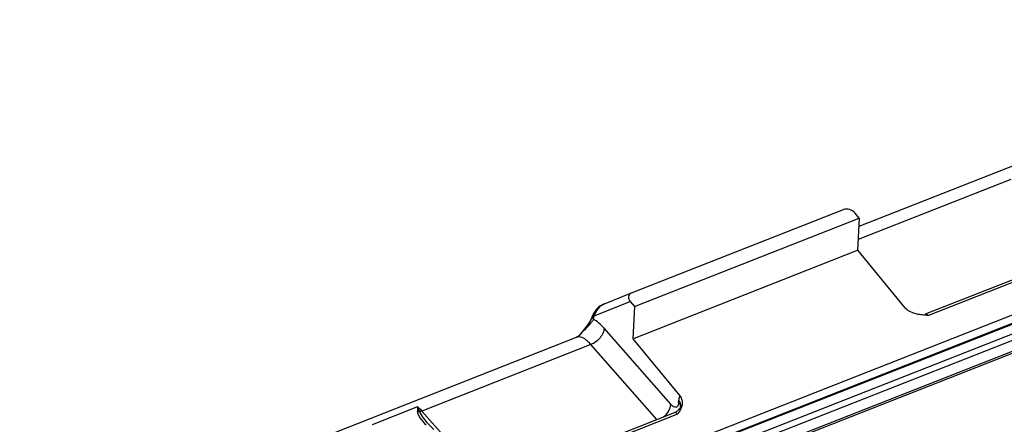
# Model space of a CAD drawing. Units: millimetres. Extents: x 1476 to 2219, y 588 to 1113.
# Drawn here: x 1557 to 1622, y 761 to 788 of the extents above; entities that cross this region are included whole.
import ezdxf

# ---------------------------------------------------------------- set-up
doc = ezdxf.new("R2010")
doc.units = ezdxf.units.MM
doc.header["$LTSCALE"] = 65.395
doc.layers.add('H24B-SFH-1L_SC-MCV_SOLIDLINE', color=7, linetype='CONTINUOUS')

msp = doc.modelspace()

# ---------------------------------------------------------------- linework, layer by layer
at = {"layer": 'H24B-SFH-1L_SC-MCV_SOLIDLINE', "color": 7, "linetype": 'Continuous'}
for p, q in [((1647.45, 787.984), (1612.702, 774.31)), ((1653.909, 782.811), (1617.304, 768.406)), ((1565.442, 745.861), (1655.235, 781.196)), ((1565.383, 745.234), (1655.177, 780.569)), ((1565.412, 745.296), (1655.206, 780.631)), ((1564.716, 744.329), (1654.94, 779.833)), ((1655.022, 779.424), (1564.799, 743.92)), ((1564.583, 743.002), (1654.806, 778.506)), ((1564.654, 743.157), (1654.879, 778.662)), ((1622.742, 777.411), (1612.656, 773.442)), ((1597.682, 769.912), (1611.688, 775.424)), ((1597.865, 768.998), (1612.73, 774.847)), ((1612.73, 774.847), (1612.451, 775.187)), ((1612.73, 774.847), (1612.618, 772.726)), ((1597.753, 766.877), (1612.618, 772.726)), ((1612.618, 772.726), (1615.723, 768.947)), ((1617.102, 768.518), (1628.273, 772.914)), ((1595.883, 769.193), (1597.682, 769.912)), ((1595.34, 768.808), (1595.141, 768.511)), ((1595.198, 768.384), (1597.585, 769.338)), ((1595.488, 768.954), (1595.34, 768.808)), ((1597.585, 769.338), (1597.865, 768.998)), ((1597.865, 768.998), (1597.753, 766.877)), ((1594.96, 768.086), (1594.924, 768.021)), ((1595.071, 768.34), (1594.96, 768.086)), ((1595.141, 768.511), (1595.071, 768.34)), ((1595.071, 768.34), (1595.074, 768.322)), ((1595.154, 768.158), (1595.198, 768.384)), ((1594.794, 767.816), (1594.42, 767.323)), ((1594.922, 768.022), (1594.794, 767.816)), ((1594.924, 768.021), (1594.924, 768.021)), ((1600.267, 762.537), (1595.857, 767.565)), ((1557.226, 752.48), (1594.046, 766.969)), ((1594.046, 766.969), (1594.213, 767.082)), ((1594.42, 767.323), (1594.211, 767.08)), ((1594.213, 767.082), (1594.211, 767.08)), ((1597.753, 766.877), (1600.858, 763.097)), ((1594.988, 766.489), (1583.817, 762.093)), ((1599.338, 761.528), (1594.988, 766.489)), ((1583.534, 762.369), (1580.527, 761.186)), ((1600.788, 762.654), (1600.796, 762.797)), ((1600.72, 761.881), (1564.115, 747.476)), ((1583.817, 762.093), (1585.703, 759.943)), ((1589.348, 757.597), (1600.518, 761.992)), ((1584.23, 761.239), (1584.231, 761.239)), ((1584.596, 760.863), (1584.231, 761.239))]:
    msp.add_line(p, q, dxfattribs=at)
msp.add_lwpolyline([(1595.884, 769.193), (1595.738, 769.125), (1595.577, 769.024), (1595.488, 768.954)], dxfattribs=at)
for centre, radius, start, end in [((1596.412, 767.584), 1.55, 131.95681, 132.60174), ((1596.672, 767.913), 1.526, 146.28255, 148.20404), ((1596.448, 767.544), 1.605, 130.69259, 131.95318), ((1595.89, 767.937), 0.875, 153.92067, 156.23464), ((1595.355, 768.456), 0.313, 212.1343, 215.1383), ((1596.911, 767.311), 2.059, 141.56812, 145.32617), ((1600.415, 762.288), 0.513, 9.14748, 11.90783), ((1600.233, 762.717), 0.779, 291.50104, 300.36962), ((1600.242, 762.702), 0.762, 300.32494, 308.58821)]:
    msp.add_arc(centre, radius, start, end, dxfattribs=at)
msp.add_ellipse((1612.021, 775.018), major_axis=(0.515, -0.243), ratio=0.709282, start_param=0.982584, end_param=2.55338, dxfattribs=at)
for points, knots in [([(1597.68, 769.911), (1597.622, 769.888), (1597.519, 769.817), (1597.458, 769.647), (1597.489, 769.479), (1597.549, 769.382), (1597.585, 769.338)], [0, 0, 0, 0, 0.275033, 0.512113, 0.747081, 1, 1, 1, 1]), ([(1595.363, 768.725), (1595.329, 768.695), (1595.212, 768.577), (1595.117, 768.435), (1595.074, 768.322)], [0, 0, 0, 0, 0.271865, 1, 1, 1, 1]), ([(1595.402, 768.76), (1595.41, 768.772), (1595.443, 768.82), (1595.478, 768.867), (1595.506, 768.901)], [0, 0, 0, 0, 0.239799, 1, 1, 1, 1]), ([(1595.488, 768.954), (1595.484, 768.95), (1595.488, 768.926), (1595.497, 768.911), (1595.506, 768.901)], [0, 0, 0, 0, 0.310057, 1, 1, 1, 1]), ([(1595.506, 768.901), (1595.519, 768.916), (1595.572, 768.978), (1595.632, 769.035), (1595.681, 769.073)], [0, 0, 0, 0, 0.23694, 1, 1, 1, 1]), ([(1595.681, 769.073), (1595.689, 769.08), (1595.724, 769.107), (1595.761, 769.131), (1595.79, 769.148)], [0, 0, 0, 0, 0.245123, 1, 1, 1, 1]), ([(1616.7, 768.475), (1616.603, 768.492), (1616.25, 768.57), (1615.893, 768.741), (1615.723, 768.947)], [0, 0, 0, 0, 0.269281, 1, 1, 1, 1]), ([(1595.074, 768.322), (1595.075, 768.32), (1595.079, 768.308), (1595.085, 768.298), (1595.09, 768.289)], [0, 0, 0, 0, 0.201515, 1, 1, 1, 1]), ([(1595.095, 768.055), (1595.101, 768.064), (1595.122, 768.097), (1595.142, 768.131), (1595.154, 768.158)], [0, 0, 0, 0, 0.260052, 1, 1, 1, 1]), ([(1595.099, 768.276), (1595.107, 768.293), (1595.141, 768.365), (1595.183, 768.432), (1595.218, 768.482)], [0, 0, 0, 0, 0.237598, 1, 1, 1, 1]), ([(1595.099, 768.276), (1595.103, 768.281), (1595.123, 768.305), (1595.144, 768.328), (1595.16, 768.345)], [0, 0, 0, 0, 0.230903, 1, 1, 1, 1]), ([(1595.298, 768.591), (1595.278, 768.57), (1595.238, 768.53), (1595.17, 768.442), (1595.129, 768.37), (1595.105, 768.321)], [0, 0, 0, 0, 0.25757, 0.510056, 1, 1, 1, 1]), ([(1595.857, 767.565), (1595.747, 767.692), (1595.53, 767.912), (1595.278, 768.093), (1595.154, 768.158)], [0, 0, 0, 0, 0.546441, 1, 1, 1, 1]), ([(1595.298, 768.591), (1595.289, 768.573), (1595.253, 768.505), (1595.219, 768.436), (1595.198, 768.384)], [0, 0, 0, 0, 0.267116, 1, 1, 1, 1]), ([(1595.326, 768.637), (1595.33, 768.644), (1595.346, 768.67), (1595.362, 768.697), (1595.374, 768.717)], [0, 0, 0, 0, 0.241602, 1, 1, 1, 1]), ([(1617.102, 768.518), (1617.131, 768.53), (1617.191, 768.513), (1617.253, 768.463), (1617.287, 768.427), (1617.304, 768.406)], [0, 0, 0, 0, 0.387791, 0.665056, 1, 1, 1, 1]), ([(1594.913, 767.824), (1594.801, 767.705), (1594.566, 767.46), (1594.331, 767.214), (1594.213, 767.081)], [0, 0, 0, 0, 0.478558, 1, 1, 1, 1]), ([(1594.913, 767.824), (1594.901, 767.858), (1594.89, 767.926), (1594.908, 767.994), (1594.924, 768.021)], [0, 0, 0, 0, 0.527556, 1, 1, 1, 1]), ([(1594.913, 767.824), (1594.93, 767.844), (1594.994, 767.918), (1595.056, 767.995), (1595.095, 768.055)], [0, 0, 0, 0, 0.264437, 1, 1, 1, 1]), ([(1595.857, 767.566), (1595.856, 767.46), (1595.797, 767.234), (1595.605, 766.928), (1595.33, 766.664), (1595.105, 766.535), (1594.988, 766.489)], [0, 0, 0, 0, 0.218021, 0.47039, 0.739088, 1, 1, 1, 1]), ([(1594.209, 766.995), (1594.195, 766.995), (1594.139, 766.995), (1594.084, 766.984), (1594.046, 766.969)], [0, 0, 0, 0, 0.259098, 1, 1, 1, 1]), ([(1594.988, 766.489), (1594.923, 766.563), (1594.794, 766.696), (1594.549, 766.892), (1594.34, 766.989), (1594.209, 766.995)], [0, 0, 0, 0, 0.312576, 0.583751, 1, 1, 1, 1]), ([(1600.858, 763.097), (1600.849, 763.076), (1600.813, 762.98), (1600.8, 762.877), (1600.796, 762.797)], [0, 0, 0, 0, 0.218466, 1, 1, 1, 1]), ([(1600.858, 763.097), (1600.928, 763.012), (1601.031, 762.815), (1601.031, 762.594), (1601.012, 762.493)], [0, 0, 0, 0, 0.515849, 1, 1, 1, 1]), ([(1583.534, 762.369), (1583.558, 762.35), (1583.658, 762.264), (1583.75, 762.169), (1583.817, 762.093)], [0, 0, 0, 0, 0.232634, 1, 1, 1, 1]), ([(1583.66, 762.057), (1583.649, 762.084), (1583.608, 762.189), (1583.566, 762.293), (1583.534, 762.369)], [0, 0, 0, 0, 0.262449, 1, 1, 1, 1]), ([(1599.795, 761.699), (1599.93, 761.812), (1600.15, 762.063), (1600.265, 762.386), (1600.267, 762.537)], [0, 0, 0, 0, 0.539703, 1, 1, 1, 1]), ([(1600.459, 762.372), (1600.443, 762.381), (1600.372, 762.427), (1600.311, 762.487), (1600.267, 762.537)], [0, 0, 0, 0, 0.218069, 1, 1, 1, 1]), ([(1600.737, 762.435), (1600.724, 762.411), (1600.694, 762.368), (1600.594, 762.317), (1600.508, 762.345), (1600.459, 762.372)], [0, 0, 0, 0, 0.254886, 0.480406, 1, 1, 1, 1]), ([(1600.916, 762.362), (1600.908, 762.342), (1600.859, 762.245), (1600.785, 762.161), (1600.717, 762.107)], [0, 0, 0, 0, 0.201807, 1, 1, 1, 1]), ([(1600.788, 762.654), (1600.787, 762.633), (1600.78, 762.558), (1600.762, 762.483), (1600.737, 762.435)], [0, 0, 0, 0, 0.286569, 1, 1, 1, 1]), ([(1600.788, 762.654), (1600.804, 762.635), (1600.862, 762.556), (1600.902, 762.465), (1600.917, 762.394)], [0, 0, 0, 0, 0.261383, 1, 1, 1, 1]), ([(1600.935, 762.406), (1600.938, 762.474), (1600.916, 762.617), (1600.842, 762.74), (1600.796, 762.797)], [0, 0, 0, 0, 0.482921, 1, 1, 1, 1]), ([(1600.936, 762.424), (1600.936, 762.422), (1600.931, 762.4), (1600.924, 762.38), (1600.916, 762.362)], [0, 0, 0, 0, 0.105355, 1, 1, 1, 1]), ([(1584.106, 761.152), (1584.039, 761.222), (1583.911, 761.364), (1583.739, 761.585), (1583.619, 761.779), (1583.552, 761.941), (1583.533, 762.026), (1583.532, 762.068)], [0, 0, 0, 0, 0.264416, 0.520551, 0.766251, 0.884506, 1, 1, 1, 1]), ([(1583.817, 762.093), (1583.804, 762.088), (1583.753, 762.07), (1583.7, 762.059), (1583.66, 762.057)], [0, 0, 0, 0, 0.263969, 1, 1, 1, 1]), ([(1583.66, 762.057), (1583.715, 761.906), (1583.901, 761.622), (1584.116, 761.369), (1584.231, 761.239)], [0, 0, 0, 0, 0.480242, 1, 1, 1, 1]), ([(1600.72, 761.881), (1600.703, 761.901), (1600.669, 761.938), (1600.607, 761.987), (1600.547, 762.004), (1600.518, 761.992)], [0, 0, 0, 0, 0.334944, 0.612209, 1, 1, 1, 1])]:
    msp.add_open_spline(points, degree=3, knots=knots, dxfattribs=at)
for points in [[(1595.363, 768.725), (1595.366, 768.722), (1595.37, 768.72), (1595.374, 768.717)], [(1595.79, 769.148), (1595.82, 769.165), (1595.851, 769.18), (1595.883, 769.193)], [(1595.113, 768.235), (1595.107, 768.248), (1595.103, 768.262), (1595.099, 768.276)], [(1595.154, 768.158), (1595.138, 768.182), (1595.124, 768.208), (1595.113, 768.235)], [(1595.16, 768.345), (1595.172, 768.358), (1595.185, 768.371), (1595.198, 768.384)], [(1595.326, 768.637), (1595.316, 768.622), (1595.307, 768.606), (1595.298, 768.591)], [(1617.092, 768.425), (1616.961, 768.437), (1616.83, 768.452), (1616.7, 768.475)], [(1617.304, 768.406), (1617.233, 768.412), (1617.162, 768.418), (1617.092, 768.425)], [(1583.534, 762.369), (1583.532, 762.269), (1583.529, 762.169), (1583.532, 762.068)], [(1600.956, 762.304), (1600.928, 762.234), (1600.893, 762.166), (1600.856, 762.1)], [(1601.012, 762.493), (1601, 762.428), (1600.98, 762.365), (1600.956, 762.304)], [(1583.532, 762.068), (1583.575, 762.072), (1583.619, 762.069), (1583.66, 762.057)], [(1600.856, 762.1), (1600.813, 762.026), (1600.767, 761.953), (1600.72, 761.881)]]:
    msp.add_open_spline(points, degree=3, dxfattribs=at)

doc.saveas('drawing.dxf')
